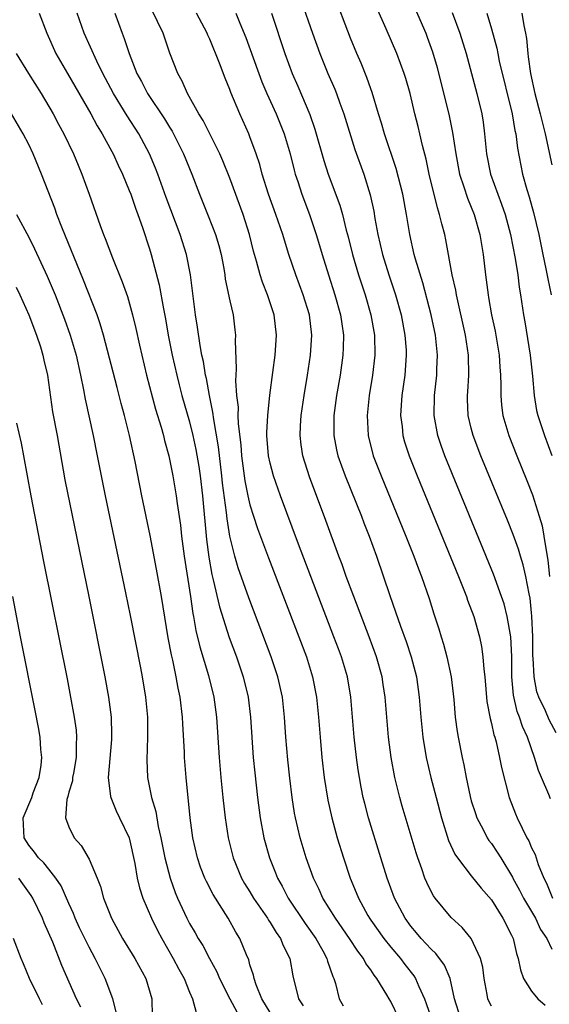
# Model space of a CAD drawing. Units: inches. Extents: x 2637000 to 2640000, y 1482000 to 1485000.
# Drawn here: x 2637604 to 2637657, y 1482320 to 1482418 of the extents above; entities that cross this region are included whole.
import ezdxf

# ---------------------------------------------------------------- set-up
doc = ezdxf.new("R2010")
doc.units = ezdxf.units.IN
doc.header["$MEASUREMENT"] = 0
doc.layers.add('LD26371482_2ft', color=182, linetype='Continuous')

msp = doc.modelspace()

# ---------------------------------------------------------------- linework, layer by layer
at = {"layer": 'LD26371482_2ft'}
for points, elevation in [([(2637656.862, 1482340.862), (2637656.699, 1482341.301), (2637655.967, 1482343), (2637655.692, 1482343.692), (2637655.295, 1482345), (2637654.571, 1482347), (2637654.075, 1482348.075), (2637653.786, 1482349), (2637653.56, 1482349.56), (2637653.189, 1482351.189), (2637653.029, 1482353), (2637653.015, 1482355.015), (2637652.922, 1482357), (2637652.578, 1482359), (2637652.259, 1482360.259), (2637652.013, 1482361), (2637651.222, 1482363.222), (2637646.373, 1482375), (2637646.005, 1482376.005), (2637645.669, 1482377), (2637645.305, 1482379), (2637645.35, 1482381), (2637645.577, 1482383), (2637645.588, 1482383.589), (2637645.655, 1482385), (2637645.43, 1482387), (2637644.997, 1482389), (2637644.175, 1482392.175), (2637643.444, 1482394.556), (2637643.331, 1482395), (2637642.879, 1482397), (2637642.553, 1482399), (2637642.184, 1482401), (2637641.543, 1482403.543), (2637640.358, 1482407), (2637640.059, 1482408.059), (2637639.762, 1482409), (2637639.13, 1482411.13), (2637639, 1482411.472), (2637638.613, 1482412.613), (2637638.041, 1482414.041), (2637637.627, 1482415), (2637637, 1482416.532), (2637635.315, 1482421)], 8388), ([(2637632.12, 1482420.12), (2637633.209, 1482417), (2637633.943, 1482415), (2637634.747, 1482413), (2637635.435, 1482411.435), (2637635.608, 1482411), (2637635.945, 1482410.055), (2637636.345, 1482409), (2637637.435, 1482405.435), (2637638.317, 1482403), (2637638.947, 1482400.947), (2637639.305, 1482399.305), (2637639.423, 1482398.577), (2637639.714, 1482397), (2637640.17, 1482395), (2637640.806, 1482393), (2637641.472, 1482391), (2637642.018, 1482389), (2637642.402, 1482387), (2637642.512, 1482385.488), (2637642.533, 1482385), (2637642.378, 1482383), (2637642.102, 1482381), (2637642.024, 1482380.024), (2637641.967, 1482379), (2637642.113, 1482377.887), (2637642.199, 1482377), (2637642.376, 1482376.376), (2637642.812, 1482375), (2637643.612, 1482373), (2637647.73, 1482363), (2637648.519, 1482361), (2637648.638, 1482360.638), (2637649.249, 1482359), (2637649.817, 1482357), (2637650.019, 1482356.019), (2637650.163, 1482355), (2637650.233, 1482353.767), (2637650.33, 1482353), (2637650.553, 1482350.553), (2637650.868, 1482348.868), (2637651, 1482348.372), (2637651.242, 1482347.242), (2637651.333, 1482347), (2637651.471, 1482346.529), (2637651.817, 1482345), (2637651.988, 1482343.988), (2637652.754, 1482341), (2637653.386, 1482339.386), (2637653.551, 1482339), (2637654.04, 1482337.96), (2637654.536, 1482337), (2637654.715, 1482336.715), (2637655, 1482336.003), (2637655.335, 1482335.335), (2637655.644, 1482334.356), (2637656.211, 1482333), (2637656.489, 1482332.49), (2637657.056, 1482331)], 8386), ([(2637606.053, 1482419), (2637606.789, 1482417), (2637607.71, 1482415), (2637608.847, 1482413), (2637611.184, 1482409), (2637611.81, 1482407.81), (2637612.315, 1482407), (2637613.256, 1482405.256), (2637613.409, 1482405), (2637613.899, 1482403.899), (2637614.338, 1482403), (2637615, 1482401.385), (2637615.144, 1482401), (2637615.606, 1482399.606), (2637615.844, 1482399), (2637616.301, 1482397.699), (2637617, 1482395.582), (2637617.176, 1482395), (2637617.987, 1482391.987), (2637618.403, 1482389.597), (2637618.604, 1482388.604), (2637618.878, 1482387), (2637619.264, 1482385), (2637619.714, 1482383), (2637619.967, 1482382.033), (2637620.237, 1482381), (2637621, 1482378.356), (2637621.329, 1482377), (2637621.631, 1482375.631), (2637621.926, 1482373.926), (2637622.059, 1482373), (2637622.278, 1482371), (2637622.67, 1482366.671), (2637622.893, 1482364.893), (2637623.195, 1482363.195), (2637623.335, 1482362.664), (2637623.962, 1482359.963), (2637624.93, 1482356.93), (2637625.645, 1482355), (2637626.327, 1482353), (2637626.811, 1482351), (2637627.06, 1482349), (2637627.326, 1482345), (2637627.472, 1482343.472), (2637627.737, 1482341), (2637627.998, 1482339), (2637628.371, 1482337), (2637628.928, 1482335), (2637629.532, 1482333.532), (2637629.73, 1482333), (2637630.196, 1482332.196), (2637630.81, 1482331), (2637632.481, 1482328.481), (2637633.531, 1482327), (2637634.24, 1482325.76), (2637634.653, 1482325), (2637634.719, 1482324.719), (2637635.223, 1482323.222), (2637635.334, 1482323), (2637635.485, 1482322.515), (2637635.877, 1482321), (2637636.279, 1482320.279)], 8372), ([(2637641.835, 1482319), (2637641, 1482320.732), (2637640.826, 1482321), (2637640.608, 1482321.392), (2637639.612, 1482323), (2637639.33, 1482323.33), (2637639, 1482323.862), (2637638.512, 1482324.513), (2637638.291, 1482325), (2637637.717, 1482325.717), (2637636.886, 1482327), (2637635.486, 1482329), (2637634.25, 1482331), (2637633.869, 1482331.869), (2637633.306, 1482333), (2637632.594, 1482335), (2637632.001, 1482337), (2637631.524, 1482339), (2637631.44, 1482339.44), (2637631.19, 1482341), (2637630.946, 1482342.947), (2637630.754, 1482344.754), (2637630.572, 1482347), (2637630.44, 1482349), (2637630.218, 1482351), (2637629.779, 1482353), (2637629.122, 1482355), (2637626.876, 1482360.876), (2637625.838, 1482363.838), (2637625.506, 1482365), (2637625.006, 1482367.006), (2637624.716, 1482368.716), (2637624.663, 1482369.338), (2637624.279, 1482372.278), (2637624.213, 1482373), (2637623.881, 1482375.881), (2637623.393, 1482378.607), (2637623.318, 1482379.318), (2637622.967, 1482381), (2637622.668, 1482382.668), (2637622.584, 1482383), (2637622.376, 1482384.376), (2637622.228, 1482385), (2637622.039, 1482385.961), (2637621.79, 1482387.79), (2637621.583, 1482389), (2637621.085, 1482393), (2637620.695, 1482395), (2637620.058, 1482397), (2637618.671, 1482400.671), (2637617.833, 1482403), (2637617.602, 1482403.602), (2637617.022, 1482405), (2637615.952, 1482407), (2637614.788, 1482408.788), (2637614.17, 1482409.83), (2637613.448, 1482411), (2637612.381, 1482413), (2637611.775, 1482414.225), (2637610.518, 1482417), (2637609.821, 1482419)], 8374), ([(2637613.556, 1482419), (2637614.281, 1482417), (2637614.492, 1482416.492), (2637614.982, 1482415), (2637615.764, 1482413), (2637616.207, 1482412.207), (2637616.822, 1482411), (2637618.503, 1482408.503), (2637619, 1482407.658), (2637619.257, 1482407.257), (2637620.401, 1482405), (2637621.228, 1482403), (2637621.99, 1482401), (2637622.856, 1482398.856), (2637623.577, 1482397), (2637623.901, 1482395.901), (2637624.124, 1482395), (2637624.386, 1482393.614), (2637624.491, 1482393), (2637624.546, 1482392.546), (2637625, 1482390.387), (2637625.318, 1482389), (2637625.504, 1482387.504), (2637625.559, 1482387), (2637625.53, 1482386.469), (2637625.632, 1482383.631), (2637625.563, 1482382.437), (2637625.671, 1482381), (2637625.812, 1482379.812), (2637625.803, 1482379), (2637625.821, 1482378.179), (2637626.078, 1482376.078), (2637626.155, 1482375), (2637626.423, 1482373), (2637626.493, 1482372.492), (2637626.795, 1482371), (2637627, 1482370.122), (2637627.349, 1482369), (2637627.759, 1482367.759), (2637628.833, 1482364.833), (2637631.855, 1482357), (2637632.603, 1482355), (2637633.23, 1482353), (2637633.625, 1482351), (2637633.824, 1482349), (2637633.97, 1482347), (2637634.156, 1482345), (2637634.39, 1482343), (2637634.742, 1482340.742), (2637635.122, 1482339), (2637635.679, 1482337), (2637636.289, 1482335), (2637636.947, 1482333), (2637637.56, 1482331.56), (2637637.772, 1482331), (2637638.716, 1482329.284), (2637638.878, 1482329), (2637639, 1482328.826), (2637640.3, 1482327), (2637641, 1482326.133), (2637641.969, 1482325), (2637642.408, 1482324.409), (2637643.287, 1482323.286), (2637643.466, 1482323), (2637643.776, 1482322.224), (2637644.34, 1482321), (2637644.529, 1482320.529), (2637645.048, 1482319)], 8376), ([(2637647.943, 1482319), (2637647.319, 1482321), (2637646.909, 1482323), (2637646.349, 1482324.349), (2637645.489, 1482325.489), (2637645, 1482325.928), (2637644.022, 1482327), (2637643.563, 1482327.563), (2637643, 1482328.215), (2637642.417, 1482329), (2637641.361, 1482331), (2637640.625, 1482333), (2637639.996, 1482335), (2637638.784, 1482339), (2637638.406, 1482340.406), (2637638.261, 1482341), (2637638.041, 1482342.041), (2637637.871, 1482343), (2637637.753, 1482343.753), (2637637.585, 1482345), (2637637.367, 1482347), (2637637.033, 1482351), (2637636.681, 1482353), (2637636.083, 1482355), (2637635.791, 1482355.792), (2637635.342, 1482357), (2637631.809, 1482366.191), (2637630.02, 1482371), (2637629.322, 1482373), (2637629, 1482374.272), (2637628.847, 1482375), (2637628.69, 1482377), (2637628.682, 1482377.318), (2637628.762, 1482379), (2637628.977, 1482381.023), (2637629.284, 1482383.284), (2637629.497, 1482385), (2637629.625, 1482387), (2637629.398, 1482389), (2637628.748, 1482391), (2637628.239, 1482392.239), (2637628, 1482393), (2637627.65, 1482394.35), (2637627.353, 1482395.353), (2637626.957, 1482397), (2637626.311, 1482399), (2637625, 1482402.598), (2637624.317, 1482404.317), (2637624.019, 1482405), (2637622.341, 1482408.341), (2637621.929, 1482409), (2637620.804, 1482411), (2637620.259, 1482412.259), (2637619.813, 1482413), (2637619.029, 1482415.029), (2637618.354, 1482417), (2637617.818, 1482418.182), (2637617.286, 1482419.286)], 8378), ([(2637651, 1482320.275), (2637650.744, 1482320.744), (2637650.644, 1482321), (2637650.587, 1482321.413), (2637650.29, 1482323), (2637650.132, 1482324.132), (2637649.92, 1482325), (2637649, 1482326.984), (2637648.096, 1482328.096), (2637647, 1482329.065), (2637645.406, 1482331), (2637645.23, 1482331.23), (2637645, 1482331.662), (2637644.564, 1482332.564), (2637644.393, 1482333), (2637644.087, 1482333.913), (2637643.682, 1482335), (2637643.515, 1482335.514), (2637642.137, 1482340.137), (2637641.892, 1482341), (2637641.397, 1482343), (2637641.021, 1482345), (2637640.758, 1482347), (2637640.438, 1482351), (2637640.25, 1482352.25), (2637640.127, 1482353), (2637639.561, 1482355), (2637638.833, 1482357), (2637637.309, 1482361), (2637636.569, 1482363), (2637636.166, 1482364.166), (2637635.847, 1482365), (2637634.555, 1482368.555), (2637632.907, 1482372.907), (2637632.245, 1482375), (2637632.078, 1482376.078), (2637631.974, 1482377), (2637632.033, 1482377.967), (2637632.074, 1482379), (2637632.375, 1482381), (2637632.724, 1482383), (2637633.031, 1482385), (2637633.145, 1482387), (2637632.9, 1482389), (2637632.301, 1482391), (2637631.558, 1482393), (2637630.877, 1482395), (2637630.415, 1482396.415), (2637630.249, 1482397), (2637629.563, 1482399), (2637628.85, 1482401), (2637628.221, 1482403), (2637627.965, 1482403.965), (2637627.617, 1482405), (2637627, 1482406.692), (2637626.877, 1482407), (2637625.976, 1482409), (2637625.105, 1482411.106), (2637625, 1482411.414), (2637624.532, 1482412.532), (2637623.984, 1482414.016), (2637623, 1482416.404), (2637622.804, 1482416.804), (2637622.731, 1482417), (2637621.693, 1482419)], 8380), ([(2637625.607, 1482419), (2637626.002, 1482417.998), (2637626.588, 1482416.588), (2637628.182, 1482412.182), (2637628.676, 1482411), (2637629.587, 1482409), (2637630.398, 1482407), (2637630.991, 1482405), (2637631.383, 1482403.383), (2637631.493, 1482403), (2637631.751, 1482402.249), (2637632.146, 1482401), (2637632.904, 1482399), (2637633.577, 1482397), (2637633.91, 1482395.909), (2637634.164, 1482395), (2637634.789, 1482393), (2637635.44, 1482391), (2637635.999, 1482389), (2637636.117, 1482388.116), (2637636.289, 1482387), (2637636.267, 1482385.733), (2637636.236, 1482385), (2637635.958, 1482383), (2637635.616, 1482381), (2637635.34, 1482379), (2637635.325, 1482377), (2637635.595, 1482375.595), (2637635.733, 1482375), (2637636.455, 1482373), (2637638.071, 1482369), (2637638.322, 1482368.322), (2637638.85, 1482367), (2637639.574, 1482365), (2637640.891, 1482361.11), (2637641.476, 1482359.476), (2637641.961, 1482358.039), (2637642.52, 1482356.52), (2637643.035, 1482355), (2637643.556, 1482353), (2637643.828, 1482351), (2637643.973, 1482349), (2637644.169, 1482347), (2637644.509, 1482345), (2637644.979, 1482343), (2637645.501, 1482341), (2637646.044, 1482339), (2637646.748, 1482336.748), (2637647.363, 1482335.363), (2637647.616, 1482335), (2637649, 1482333.226), (2637649.991, 1482331.991), (2637651, 1482330.833), (2637652.137, 1482329), (2637653, 1482327.318), (2637653.147, 1482327), (2637653.496, 1482325.496), (2637653.659, 1482325), (2637653.88, 1482323.88), (2637654.189, 1482323), (2637655, 1482321.753), (2637655.605, 1482321), (2637656.356, 1482320.356)], 8382), ([(2637629.131, 1482419), (2637630.474, 1482415), (2637631.208, 1482413), (2637631.751, 1482411.752), (2637632.94, 1482408.94), (2637633.459, 1482407.459), (2637634.339, 1482404.339), (2637634.781, 1482403), (2637635.923, 1482399.922), (2637636.181, 1482399), (2637636.57, 1482397.43), (2637636.758, 1482396.758), (2637637.188, 1482395), (2637637.785, 1482393), (2637638.454, 1482391), (2637639.024, 1482389), (2637639.361, 1482387), (2637639.396, 1482385), (2637639.17, 1482383), (2637638.856, 1482381), (2637638.642, 1482379), (2637638.741, 1482377), (2637639.258, 1482375), (2637640.034, 1482373), (2637642.499, 1482367), (2637643.294, 1482365), (2637643.744, 1482363.744), (2637644.044, 1482363), (2637644.808, 1482360.808), (2637645.286, 1482359.286), (2637645.782, 1482357.782), (2637646.006, 1482357), (2637646.251, 1482356.251), (2637646.573, 1482355), (2637646.99, 1482353), (2637647.261, 1482350.739), (2637647.412, 1482349), (2637647.589, 1482347.589), (2637647.69, 1482347), (2637648.078, 1482345), (2637648.255, 1482344.255), (2637648.478, 1482343), (2637648.876, 1482341.124), (2637649, 1482340.681), (2637649.407, 1482339.407), (2637649.552, 1482339), (2637650.189, 1482337.811), (2637650.591, 1482337), (2637650.748, 1482336.748), (2637651, 1482336.428), (2637651.581, 1482335.581), (2637651.92, 1482335), (2637653.096, 1482333.096), (2637653.134, 1482333), (2637653.792, 1482331.792), (2637654.192, 1482331), (2637655.376, 1482329), (2637655.893, 1482327.893), (2637656.502, 1482327), (2637657, 1482325.927)], 8384), ([(2637657.43, 1482347.43), (2637656.747, 1482348.747), (2637656.38, 1482349.62), (2637655.714, 1482351), (2637655.516, 1482351.516), (2637655.234, 1482353), (2637655.139, 1482354.861), (2637655.112, 1482355.112), (2637655.107, 1482357), (2637655.031, 1482359.031), (2637655, 1482359.363), (2637654.84, 1482360.84), (2637654.739, 1482361.261), (2637654.419, 1482363), (2637654.159, 1482364.159), (2637653.883, 1482365), (2637653.691, 1482365.691), (2637653.162, 1482367.162), (2637652.592, 1482368.591), (2637649.945, 1482375), (2637649.182, 1482377), (2637649, 1482377.73), (2637648.696, 1482379), (2637648.625, 1482380.626), (2637648.624, 1482381), (2637648.657, 1482381.343), (2637648.753, 1482383), (2637648.731, 1482385), (2637648.434, 1482387), (2637647.513, 1482391), (2637647.446, 1482391.446), (2637647.099, 1482393), (2637646.474, 1482396.474), (2637646.358, 1482397), (2637646.058, 1482398.058), (2637645.848, 1482399), (2637645.631, 1482399.631), (2637644.81, 1482403), (2637644.501, 1482404.502), (2637644.142, 1482405.858), (2637643.896, 1482407), (2637643.723, 1482407.723), (2637643.397, 1482409), (2637642.918, 1482411), (2637642.495, 1482412.495), (2637642.339, 1482413), (2637641.595, 1482415), (2637640.546, 1482417.454), (2637639.585, 1482419.585)], 8390), ([(2637643.435, 1482419.435), (2637644.47, 1482417), (2637644.62, 1482416.62), (2637645.148, 1482415.148), (2637645.598, 1482413.597), (2637646.809, 1482408.81), (2637647.143, 1482407.143), (2637647.447, 1482405), (2637647.84, 1482403), (2637648.273, 1482401.727), (2637648.615, 1482400.615), (2637649, 1482399.699), (2637649.271, 1482399), (2637649.855, 1482397), (2637650.01, 1482396.01), (2637650.195, 1482395), (2637650.412, 1482393), (2637650.493, 1482392.493), (2637650.664, 1482391), (2637650.725, 1482390.725), (2637651.017, 1482389), (2637651.372, 1482387.372), (2637651.78, 1482385), (2637651.838, 1482383.839), (2637651.911, 1482383), (2637651.942, 1482382.058), (2637651.929, 1482381), (2637652.013, 1482380.012), (2637652.15, 1482379), (2637652.734, 1482377), (2637653.524, 1482375), (2637654.534, 1482372.534), (2637655.095, 1482371.095), (2637655.745, 1482369), (2637656.03, 1482368.03), (2637656.222, 1482367), (2637656.426, 1482365.574), (2637656.624, 1482364.625), (2637656.767, 1482363)], 8392), ([(2637647.082, 1482419.082), (2637647.845, 1482417), (2637648.478, 1482415), (2637649.561, 1482411), (2637650.047, 1482409), (2637650.171, 1482408.171), (2637650.318, 1482407), (2637650.501, 1482405), (2637650.91, 1482403), (2637651.626, 1482401), (2637652.01, 1482400.009), (2637652.35, 1482399), (2637652.908, 1482397), (2637653.376, 1482394.624), (2637653.613, 1482393), (2637653.757, 1482391.757), (2637653.888, 1482391), (2637654.181, 1482389), (2637654.31, 1482388.31), (2637654.851, 1482385), (2637655.079, 1482382.921), (2637655.235, 1482381), (2637655.497, 1482379.497), (2637655.611, 1482379), (2637656.273, 1482377), (2637657.021, 1482375.021)], 8394), ([(2637650.53, 1482419), (2637651, 1482417.448), (2637651.537, 1482415.537), (2637651.626, 1482415), (2637651.783, 1482414.217), (2637653.076, 1482409), (2637653.342, 1482407.342), (2637653.425, 1482407), (2637653.582, 1482405.582), (2637654.099, 1482403), (2637654.52, 1482401.48), (2637654.757, 1482400.756), (2637655.189, 1482399.189), (2637655.701, 1482397), (2637656.124, 1482395), (2637656.422, 1482393.578), (2637656.595, 1482392.595), (2637656.925, 1482391)], 8396), ([(2637654.014, 1482419), (2637654.224, 1482417.776), (2637654.388, 1482417), (2637654.478, 1482416.478), (2637654.604, 1482415), (2637654.668, 1482414.668), (2637654.87, 1482413), (2637655.312, 1482411), (2637655.856, 1482409), (2637656.071, 1482408.071), (2637656.349, 1482407), (2637657, 1482403.927)], 8398), ([(2637603.758, 1482415), (2637604.975, 1482413), (2637606.231, 1482411), (2637607.425, 1482409), (2637607.971, 1482407.971), (2637608.509, 1482407), (2637609.461, 1482405), (2637609.906, 1482403.906), (2637610.299, 1482403), (2637611.021, 1482401), (2637612.104, 1482397.896), (2637612.436, 1482397), (2637612.606, 1482396.606), (2637613.322, 1482394.678), (2637614.295, 1482392.295), (2637614.814, 1482390.814), (2637615.33, 1482389), (2637615.661, 1482387.661), (2637616.013, 1482385.987), (2637616.719, 1482383), (2637617.62, 1482379.62), (2637618.157, 1482377.843), (2637618.387, 1482377), (2637618.501, 1482376.502), (2637618.926, 1482375), (2637619.345, 1482373), (2637619.674, 1482371), (2637619.761, 1482370.239), (2637620.08, 1482368.08), (2637620.193, 1482367), (2637620.456, 1482365), (2637621.075, 1482361), (2637621.314, 1482359.315), (2637621.385, 1482359), (2637621.617, 1482357.617), (2637622.002, 1482356.002), (2637622.874, 1482353.126), (2637623.411, 1482351), (2637623.683, 1482349), (2637623.938, 1482345), (2637624.107, 1482343), (2637624.306, 1482341), (2637624.522, 1482339), (2637624.816, 1482337), (2637625.321, 1482335), (2637626.165, 1482333), (2637626.468, 1482332.468), (2637627, 1482331.617), (2637627.362, 1482331), (2637628.731, 1482329), (2637628.826, 1482328.825), (2637629, 1482328.581), (2637629.592, 1482327.592), (2637630.028, 1482327), (2637630.292, 1482326.292), (2637630.963, 1482325), (2637631.273, 1482323.273), (2637631.823, 1482321), (2637632.289, 1482320.289)], 8370), ([(2637629, 1482319.635), (2637628.185, 1482321), (2637627.605, 1482322.395), (2637627.409, 1482323), (2637627.349, 1482323.348), (2637627, 1482324.385), (2637626.869, 1482324.869), (2637626.651, 1482325.349), (2637625.997, 1482327), (2637625.609, 1482327.609), (2637624.847, 1482329), (2637623.35, 1482331.349), (2637622.662, 1482332.662), (2637622.517, 1482333), (2637622.089, 1482334.089), (2637621.784, 1482335), (2637621.331, 1482337), (2637621.056, 1482339), (2637620.644, 1482343), (2637620.499, 1482345), (2637620.487, 1482345.513), (2637620.328, 1482348.328), (2637620.303, 1482349), (2637620.069, 1482351), (2637619.872, 1482351.872), (2637619.675, 1482353), (2637619.318, 1482354.681), (2637619.192, 1482355.192), (2637618.875, 1482356.875), (2637618.202, 1482361), (2637617.715, 1482363.715), (2637617.074, 1482367.074), (2637616.256, 1482371), (2637615.588, 1482374.411), (2637615.026, 1482377), (2637614.527, 1482379), (2637614.195, 1482380.195), (2637614.005, 1482381), (2637613.786, 1482381.786), (2637612.435, 1482387), (2637612.112, 1482388.112), (2637611.805, 1482389), (2637610.464, 1482392.464), (2637608.291, 1482397.71), (2637607.798, 1482399), (2637607.599, 1482399.599), (2637606.291, 1482403), (2637605.454, 1482405), (2637605, 1482405.931), (2637604.455, 1482407), (2637603.292, 1482409)], 8368), ([(2637603.792, 1482399), (2637605, 1482396.734), (2637605.583, 1482395.583), (2637606.851, 1482392.85), (2637607.628, 1482391), (2637608.577, 1482388.577), (2637609.136, 1482387), (2637609.716, 1482385), (2637610.159, 1482383), (2637610.452, 1482381.548), (2637610.609, 1482380.61), (2637611.397, 1482377), (2637611.812, 1482375), (2637612.602, 1482371), (2637614.636, 1482361.364), (2637615.1, 1482359.1), (2637616.109, 1482353.891), (2637616.274, 1482353), (2637616.606, 1482351), (2637616.801, 1482349), (2637616.817, 1482347), (2637616.742, 1482344.742), (2637616.816, 1482343), (2637617.212, 1482341), (2637617.629, 1482339.629), (2637617.873, 1482338.127), (2637618.143, 1482337), (2637618.539, 1482335), (2637619.051, 1482333), (2637619.558, 1482331.557), (2637619.789, 1482331), (2637620.724, 1482329), (2637621, 1482328.482), (2637621.558, 1482327.558), (2637621.86, 1482327), (2637622.297, 1482326.297), (2637622.968, 1482325), (2637623.688, 1482323.688), (2637623.974, 1482323), (2637624.999, 1482320.999), (2637625.693, 1482319.693)], 8366), ([(2637603.762, 1482391.762), (2637604.124, 1482391), (2637605.023, 1482389.023), (2637605.787, 1482387), (2637606.161, 1482385.839), (2637606.408, 1482385), (2637606.501, 1482384.502), (2637606.857, 1482383), (2637607.371, 1482379.371), (2637607.823, 1482377), (2637608.602, 1482372.602), (2637610.97, 1482361), (2637612.568, 1482353), (2637612.947, 1482351), (2637613.21, 1482349), (2637613.249, 1482347.249), (2637613.231, 1482346.769), (2637612.916, 1482343), (2637613.123, 1482341.123), (2637613.155, 1482341), (2637613.688, 1482339.688), (2637614.042, 1482339), (2637615, 1482337.006), (2637615.537, 1482334.463), (2637615.796, 1482333), (2637616.03, 1482332.03), (2637616.363, 1482331), (2637617.205, 1482329), (2637617.793, 1482327.793), (2637618.221, 1482327), (2637619.366, 1482325), (2637619.924, 1482323.924), (2637620.441, 1482323), (2637621, 1482321.645), (2637621.283, 1482321), (2637621.645, 1482319.644)], 8364), ([(2637603.778, 1482378.222), (2637604.26, 1482376.26), (2637604.502, 1482375), (2637605.226, 1482371), (2637606.472, 1482364.472), (2637608.814, 1482352.815), (2637609.165, 1482351), (2637609.525, 1482349), (2637609.706, 1482347.706), (2637609.76, 1482347), (2637609.72, 1482346.28), (2637609.725, 1482345), (2637609.443, 1482343.443), (2637609.373, 1482343), (2637609.342, 1482342.658), (2637609, 1482341.54), (2637608.894, 1482341.106), (2637608.8, 1482340.8), (2637608.659, 1482339), (2637609, 1482338.077), (2637609.527, 1482337), (2637610.221, 1482336.22), (2637611, 1482334.887), (2637611.819, 1482333), (2637612.148, 1482332.148), (2637612.452, 1482331), (2637613.22, 1482329), (2637614.337, 1482327), (2637615.552, 1482325), (2637616.643, 1482323), (2637617.244, 1482321), (2637617.26, 1482319.26)], 8362), ([(2637613.701, 1482319.701), (2637613.368, 1482321), (2637612.615, 1482323), (2637612.066, 1482324.066), (2637611.623, 1482325), (2637611, 1482326.13), (2637610.062, 1482328.062), (2637609.626, 1482329), (2637609.462, 1482329.462), (2637609, 1482330.478), (2637608.238, 1482332.238), (2637607.703, 1482333), (2637607, 1482333.873), (2637606.516, 1482334.516), (2637605.993, 1482335), (2637605.577, 1482335.577), (2637605, 1482336.266), (2637604.546, 1482337), (2637604.461, 1482339), (2637605.298, 1482341), (2637605.459, 1482341.459), (2637606.049, 1482343), (2637606.23, 1482344.23), (2637606.311, 1482345), (2637606.218, 1482345.781), (2637606.133, 1482347), (2637605.971, 1482347.971), (2637605.649, 1482349.649), (2637604.18, 1482357), (2637603.427, 1482361)], 8360), ([(2637610.171, 1482320.171), (2637609.746, 1482321), (2637608.292, 1482324.292), (2637607.387, 1482326.613), (2637606.543, 1482328.543), (2637606.382, 1482329), (2637605.421, 1482331), (2637605.264, 1482331.264), (2637604.41, 1482332.41), (2637604.03, 1482333)], 8358), ([(2637606.386, 1482320.386), (2637606.064, 1482321), (2637605.075, 1482323), (2637604.475, 1482324.474), (2637604.243, 1482325), (2637603.502, 1482327)], 8356)]:
    msp.add_lwpolyline(points, dxfattribs=dict(at, elevation=elevation))

doc.saveas('drawing.dxf')
